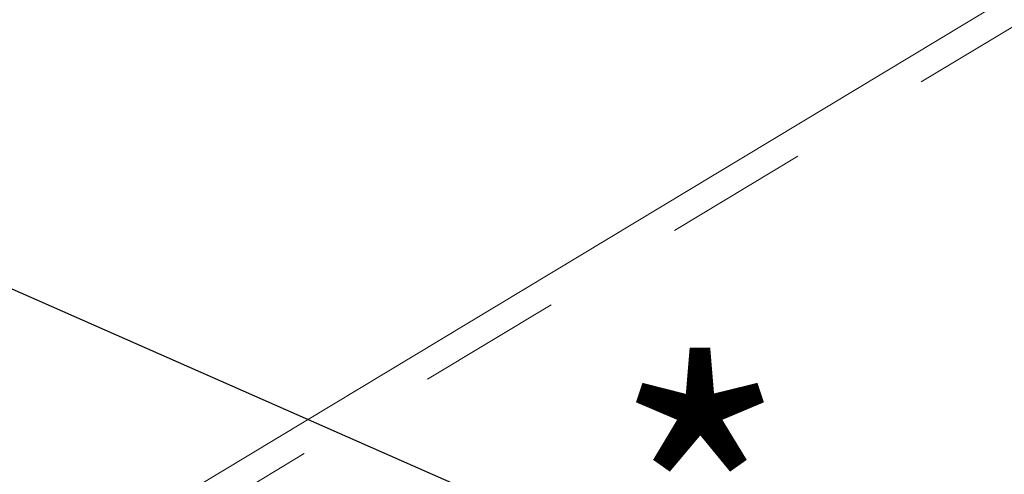
# Model space of a CAD drawing. Units: inches. Extents: x 0.47 to 8.03, y 0.6 to 10.4.
# Drawn here: x 3.55 to 4.23, y 6.88 to 7.2 of the extents above; entities that cross this region are included whole.
import ezdxf

# ---------------------------------------------------------------- set-up
doc = ezdxf.new("R2010")
doc.units = ezdxf.units.IN
doc.header["$MEASUREMENT"] = 0
doc.linetypes.add('AI-Linetype-3', pattern=[0.071596, 0.047731, -0.023865])
doc.layers.add('0.35 Notes', color=7, linetype='Continuous')
doc.layers.add('Roof Panel', color=7, linetype='Continuous')

# ---------------------------------------------------------------- blocks, each defined once
blk = doc.blocks.new('block 647')
at = {"layer": 'Roof Panel', "color": 200, "lineweight": 20, "true_color": 0xbf00ff}
blk.add_lwpolyline([(6.29516, 8.62292), (3.71507, 7.06939)], dxfattribs=at)
blk = doc.blocks.new('block 648')
at = {"layer": 'Roof Panel', "color": 200, "linetype": 'AI-Linetype-3', "lineweight": 20, "true_color": 0xbf00ff}
blk.add_lwpolyline([(6.30495, 8.60666), (3.72517, 7.05332)], dxfattribs=at)
blk = doc.blocks.new('block 650')
at = {"layer": 'Roof Panel', "true_color": 0xbf00ff}
h = blk.add_hatch(color=200, dxfattribs=at)
edge = h.paths.add_edge_path()
edge.add_spline(control_points=[(5.71441, 7.91008), (5.71441, 7.91008), (5.71181, 7.91496), (5.71181, 7.91496), (5.71181, 7.91496), (4.20573, 7.02561), (4.20573, 7.02561), (4.20573, 7.02561), (4.20226, 7.02038), (4.20226, 7.02038), (4.20226, 7.02038), (4.204, 7.01851), (4.204, 7.01851), (4.20486, 7.01851), (4.5625, 7.23012), (4.5625, 7.23012), (4.5625, 7.23012), (5.71441, 7.91008), (5.71441, 7.91008)], knot_values=[0, 0, 0, 0, 1, 1, 1, 2, 2, 2, 3, 3, 3, 4, 4, 4, 5, 5, 5, 6, 6, 6, 6], degree=3, periodic=0)
at = {"layer": 'Roof Panel', "lineweight": 0}
blk.add_open_spline([(5.71441, 7.91008), (5.71441, 7.91008), (5.71181, 7.91496), (5.71181, 7.91496), (5.71181, 7.91496), (4.20573, 7.02561), (4.20573, 7.02561), (4.20573, 7.02561), (4.20226, 7.02038), (4.20226, 7.02038), (4.20226, 7.02038), (4.204, 7.01851), (4.204, 7.01851), (4.20486, 7.01851), (4.5625, 7.23012), (4.5625, 7.23012), (4.5625, 7.23012), (5.71441, 7.91008), (5.71441, 7.91008)], degree=3, knots=[0, 0, 0, 0, 1, 1, 1, 2, 2, 2, 3, 3, 3, 4, 4, 4, 5, 5, 5, 6, 6, 6, 6], dxfattribs=at)
blk = doc.blocks.new('block 668')
at = {"color": 1, "true_color": 0xff0000, "insert": (4.11932, 7.02512), "char_height": 0.1939763, "attachment_point": 7}
blk.add_mtext('\\fArial|b0|i0|c0|p34;\\W1;*', dxfattribs=at)
blk = doc.blocks.new('block 762')
at = {"layer": '0.35 Notes', "color": 11, "lineweight": 25, "true_color": 0xff7f7f}
blk.add_lwpolyline([(4.04039, 7.12789), (2.36029, 7.86842)], dxfattribs=at)

msp = doc.modelspace()

# ---------------------------------------------------------------- block references
msp.add_blockref('block 668', (-0.15968, -0.26697))
at = {"layer": '0.35 Notes'}
msp.add_blockref('block 762', (-0.15968, -0.26697), dxfattribs=at)
at = {"layer": 'Roof Panel'}
for name in ['block 647', 'block 648', 'block 650']:
    msp.add_blockref(name, (-0.15968, -0.26697), dxfattribs=at)

doc.saveas('drawing.dxf')
